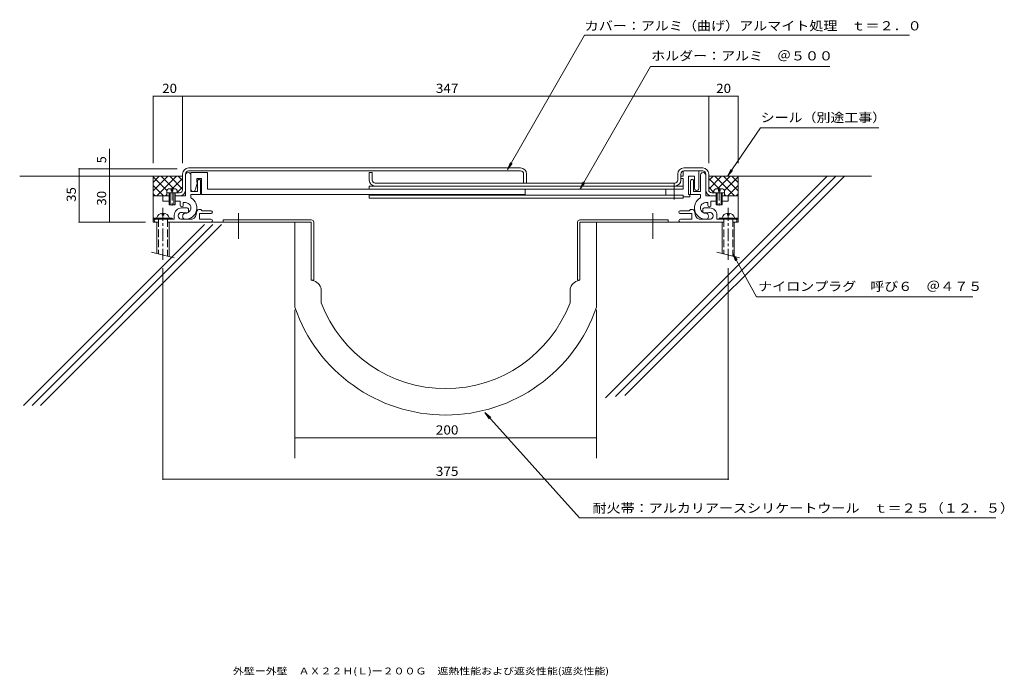
# Model space of a CAD drawing. Units: millimetres. Extents: x -319 to 334, y -272 to 164.
import ezdxf

# ---------------------------------------------------------------- set-up
doc = ezdxf.new("R2010")
doc.units = ezdxf.units.MM
doc.header["$LTSCALE"] = 2
for name, pattern in [('JWW_CENTER1', [13.546667, 4.233333, -0.846667, 0.846667, -0.846667, 4.233333, -0.846667, 0.846667, -0.846667]), ('JWW_CENTER2', [13.546667, 11.006667, -0.846667, 0.846667, -0.846667]), ('JWW_DASHED3', [13.546667, 2.54, -0.846667, 2.54, -0.846667, 2.54, -0.846667, 2.54, -0.846667])]:
    doc.linetypes.add(name, pattern=pattern)
for name, color, linetype in [('D-0', 7, 'Continuous'), ('D-1', 7, 'Continuous'), ('D-2', 7, 'Continuous'), ('D-3', 7, 'Continuous'), ('D-4', 7, 'Continuous'), ('D-5', 7, 'Continuous'), ('F-5ﾚｲﾔ', 7, 'Continuous')]:
    doc.layers.add(name, color=color, linetype=linetype)
doc.styles.add('ＭＳ ゴシック', font='txt')

msp = doc.modelspace()

# ---------------------------------------------------------------- linework, layer by layer
at = {"layer": 'D-0', "color": 3, "linetype": 'Continuous', "lineweight": 9}
for p, q in [((-211.43, 50.74), (-211.43, 61.24)), ((12.77, 65.24), (-207.43, 65.24)), ((-207.43, 63.24), (12.77, 63.24)), ((-85.63, 62.24), (-87.63, 62.24)), ((-87.63, 62.24), (-87.63, 57.24)), ((-85.63, 57.24), (-85.63, 62.24)), ((14.77, 61.24), (14.77, 55.24)), ((16.77, 55.24), (16.77, 61.24)), ((117.07, 57.24), (117.07, 61.24)), ((119.07, 61.24), (119.07, 57.24)), ((121.07, 65.24), (133.57, 65.24)), ((121.07, 63.24), (133.57, 63.24)), ((135.57, 61.24), (135.57, 60.49)), ((137.57, 50.74), (137.57, 61.24)), ((-83.63, 55.24), (115.07, 55.24)), ((-221.93, 46.74), (-221.93, 48.74)), ((-213.43, 48.74), (-214.93, 48.74)), ((137.57, 46.74), (142.57, 46.74)), ((139.57, 48.74), (142.57, 48.74)), ((148.07, 46.74), (148.07, 48.74))]:
    msp.add_line(p, q, dxfattribs=at)
for centre, radius, start, end in [((-207.43, 61.24), 4, 90, 180), ((-207.43, 61.24), 2, 90, 180), ((12.77, 61.24), 4, 0, 90), ((12.77, 61.24), 2, 0, 90), ((121.07, 61.24), 4, 90, 180), ((121.07, 61.24), 2, 90, 180), ((133.57, 61.24), 4, 0, 90), ((133.57, 61.24), 2, 0, 90), ((-83.63, 57.24), 4, 180, 270), ((-83.63, 57.24), 2, 180, 270), ((115.07, 57.24), 2, 270, 0), ((115.07, 57.24), 4, 270, 0), ((-213.43, 50.74), 2, 270, 0), ((-213.43, 50.74), 4, 270, 0), ((139.57, 50.74), 4, 180, 270), ((139.57, 50.74), 2, 180, 270)]:
    msp.add_arc(centre, radius, start, end, dxfattribs=at)
at = {"layer": 'D-1', "color": 2, "linetype": 'Continuous', "lineweight": 9}
for p, q in [((-209.43, 61.24), (-209.43, 46.74)), ((-205.93, 62.24), (-194.93, 62.24)), ((-205.93, 62.24), (-205.93, 49.74)), ((-194.93, 62.24), (-194.93, 51.24)), ((119.07, 58.24), (119.07, 59.74)), ((119.07, 59.74), (120.57, 59.74)), ((120.57, 59.74), (120.57, 63.18)), ((128.07, 59.74), (124.07, 59.74)), ((124.07, 59.74), (124.07, 47.54)), ((128.07, 51.74), (128.07, 59.74)), ((131.07, 63.24), (131.07, 51.74)), ((132.07, 60.49), (132.07, 49.74)), ((135.57, 46.74), (135.57, 60.49)), ((-201.43, 55.74), (-202.93, 51.24)), ((-198.93, 58.24), (-201.93, 58.24)), ((-201.93, 58.24), (-201.93, 55.74)), ((-201.93, 55.74), (-201.43, 55.74)), ((-201.43, 49.74), (-201.43, 56.74)), ((-199.43, 56.74), (-199.43, 47.74)), ((-198.93, 47.74), (-198.93, 58.24)), ((-87.63, 53.24), (120.57, 53.24)), ((-87.63, 53.24), (-87.63, 51.24)), ((120.57, 58.24), (119.07, 58.24)), ((120.57, 51.24), (120.57, 58.24)), ((125.57, 56.74), (125.57, 47.74)), ((127.57, 49.74), (127.57, 56.74)), ((-224.43, 46.74), (-224.43, 43.24)), ((-220.43, 46.74), (-224.43, 46.74)), ((-221.93, 48.74), (-221.93, 50.24)), ((-221.93, 48.74), (-214.93, 48.74)), ((-220.82, 51.34), (-216.03, 51.34)), ((-220.43, 48.74), (-220.43, 40.74)), ((-219.73, 48.74), (-219.73, 40.74)), ((-218.93, 49.84), (-218.93, 51.34)), ((-217.93, 49.84), (-218.93, 49.84)), ((-217.93, 51.34), (-217.93, 49.84)), ((-217.13, 40.74), (-217.13, 48.74)), ((-216.43, 40.74), (-216.43, 48.74)), ((-209.43, 46.74), (-216.43, 46.74)), ((-214.93, 48.74), (-214.93, 50.24)), ((-205.93, 49.74), (-201.43, 49.74)), ((-199.43, 47.74), (-205.93, 47.74)), ((-205.93, 47.74), (-205.93, 45.38)), ((15.77, 47.74), (-198.93, 47.74)), ((-194.93, 51.24), (120.57, 51.24)), ((120.57, 47.24), (-87.63, 47.24)), ((-87.63, 47.24), (-87.63, 45.24)), ((15.77, 51.24), (15.77, 47.74)), ((109.07, 47.24), (109.07, 51.24)), ((120.57, 45.24), (120.57, 47.24)), ((125.07, 46.04), (120.57, 46.04)), ((124.07, 47.54), (125.07, 47.54)), ((125.07, 47.54), (125.07, 46.04)), ((125.57, 47.74), (132.07, 47.74)), ((132.07, 49.74), (127.57, 49.74)), ((132.07, 47.74), (132.07, 45.38)), ((135.57, 46.74), (142.57, 46.74)), ((141.07, 48.74), (141.07, 50.24)), ((141.07, 48.74), (148.07, 48.74)), ((142.18, 51.34), (146.97, 51.34)), ((142.57, 48.74), (142.57, 40.74)), ((143.27, 48.74), (143.27, 40.74)), ((144.07, 49.84), (144.07, 51.34)), ((145.07, 49.84), (144.07, 49.84)), ((145.07, 51.34), (145.07, 49.84)), ((145.87, 40.74), (145.87, 48.74)), ((146.57, 40.74), (146.57, 48.74)), ((146.57, 46.74), (150.57, 46.74)), ((148.07, 48.74), (148.07, 50.24)), ((150.57, 46.74), (150.57, 43.24)), ((-224.43, 43.24), (-220.43, 43.24)), ((-220.43, 40.74), (-216.43, 40.74)), ((-216.43, 43.24), (-212.93, 43.24)), ((-212.93, 43.24), (-212.93, 40.49)), ((-210.93, 40.49), (-210.93, 42.24)), ((-210.93, 42.24), (-209.43, 42.24)), ((120.57, 45.24), (-87.63, 45.24)), ((137.07, 42.24), (135.57, 42.24)), ((137.07, 40.49), (137.07, 42.24)), ((139.07, 43.24), (139.07, 40.49)), ((142.57, 43.24), (139.07, 43.24)), ((142.57, 40.74), (146.57, 40.74)), ((150.57, 43.24), (146.57, 43.24)), ((-224.93, 35.34), (-224.93, 33.84)), ((-224.93, 33.84), (-223.93, 33.84)), ((-223.93, 33.84), (-223.93, 35.34)), ((-216.93, 31.24), (-216.93, 33.99)), ((-212.18, 38.74), (-208.43, 38.74)), ((-208.43, 35.49), (-210.43, 35.49)), ((-207.43, 37.74), (-207.43, 36.49)), ((-192.55, 34.99), (-200.18, 34.99)), ((-200.18, 31.24), (-200.18, 34.99)), ((-192.55, 36.74), (-198.45, 36.74)), ((118.7, 36.74), (124.59, 36.74)), ((118.7, 34.99), (126.32, 34.99)), ((126.32, 31.24), (126.32, 34.99)), ((133.57, 37.74), (133.57, 36.49)), ((138.32, 38.74), (134.57, 38.74)), ((134.57, 35.49), (136.57, 35.49)), ((143.07, 31.24), (143.07, 33.99)), ((150.07, 35.34), (150.07, 33.84)), ((150.07, 33.84), (151.07, 33.84)), ((151.07, 33.84), (151.07, 35.34)), ((-218.43, 32.04), (-230.43, 32.04)), ((-230.43, 32.04), (-230.43, 31.24)), ((-230.43, 31.24), (-216.93, 31.24)), ((-229.18, 29.24), (-227.43, 29.24)), ((-228.43, 29.24), (-228.43, 8.46)), ((-221.43, 29.24), (-192.68, 29.24)), ((-220.43, 29.24), (-220.43, 6.54)), ((-218.43, 31.24), (-218.43, 32.04)), ((-212.09, 31.24), (-205, 31.24)), ((-192.68, 31.24), (-200.18, 31.24)), ((118.82, 31.24), (126.32, 31.24)), ((147.57, 29.24), (118.82, 29.24)), ((138.24, 31.24), (131.14, 31.24)), ((156.57, 31.24), (143.07, 31.24)), ((156.57, 32.04), (144.57, 32.04)), ((144.57, 32.04), (144.57, 31.24)), ((146.57, 29.24), (146.57, 8.46)), ((157.07, 29.24), (153.57, 29.24)), ((154.57, 29.24), (154.57, 6.54)), ((156.57, 31.24), (156.57, 32.04)), ((-231.93, 9.29), (-216.93, 5.71)), ((143.07, 9.29), (158.07, 5.71))]:
    msp.add_line(p, q, dxfattribs=at)
at = {"layer": 'D-1', "color": 2, "linetype": 'JWW_CENTER2', "lineweight": 9}
msp.add_line((114.57, 55.24), (114.57, 44.24), dxfattribs=at)
at = {"layer": 'D-1', "color": 2, "linetype": 'JWW_CENTER1', "lineweight": 9}
for p, q in [((-218.43, 52.22), (-218.43, 39.55)), ((144.57, 52.12), (144.57, 39.32)), ((-224.43, 38.74), (-224.43, 4.37)), ((150.57, 38.74), (150.57, 4.37))]:
    msp.add_line(p, q, dxfattribs=at)
at = {"layer": 'D-1', "color": 2, "linetype": 'JWW_DASHED3', "lineweight": 9}
for p, q in [((-227.43, 31.24), (-227.43, 8.22)), ((-221.43, 31.24), (-221.43, 6.78)), ((147.57, 31.24), (147.57, 8.22)), ((153.57, 31.24), (153.57, 6.78))]:
    msp.add_line(p, q, dxfattribs=at)
at = {"layer": 'D-1', "color": 2, "linetype": 'Continuous', "lineweight": 9}
for centre, radius, start, end in [((-207.68, 60.49), 1.75, 359.99968, 180.00008), ((133.82, 60.49), 1.75, 359.99974, 180.00008), ((-200.43, 56.74), 1, 359.99968, 180.00008), ((126.57, 56.74), 1, 359.99974, 180.00008), ((-219.33, 48.74), 3, 119.92647, 150.07382), ((-217.53, 48.74), 3, 29.92622, 60.07358), ((-204.43, 51.24), 1.5, 180.00003, 359.99998), ((129.57, 51.74), 1.5, 179.99976, 359.99998), ((143.67, 48.74), 3, 119.92647, 150.07382), ((145.47, 48.74), 3, 29.92622, 60.07358), ((-211.93, 40.49), 1, 180.00003, 0.00009), ((-209.43, 38.74), 7.5, 269.99995, 62.18192), ((-209.43, 38.74), 3.5, 269.99995, 90.00003), ((135.57, 38.74), 7.5, 117.81787, 270.00006), ((135.57, 38.74), 3.5, 89.99977, 270.00006), ((138.07, 40.49), 1, 179.99969, 359.99998), ((-224.43, 30.89), 4.45, 14.97673, 165.02335), ((-212.18, 33.99), 4.75, 89.99971, 180.00003), ((-212.09, 33.5), 2.25, 72.37018, 272.37051), ((-209.43, 33.24), 2, 89.9996, 269.99995), ((-210.43, 38.74), 3.25, 252.37053, 270), ((-208.43, 37.74), 1, 359.99998, 90.00003), ((-208.43, 36.49), 1, 270, 359.99998), ((-207.18, 35.74), 5, 295.84195, 359.99998), ((-200.18, 35.74), 2, 30.00519, 180.00027), ((-192.55, 35.87), 0.875, 269.99997, 89.99997), ((118.7, 35.87), 0.875, 90.00005, 180), ((118.7, 35.87), 0.875, 180, 270.00005), ((126.32, 35.74), 2, 359.99974, 149.99483), ((133.32, 35.74), 5, 180.00003, 244.15807), ((134.57, 37.74), 1, 89.99977, 180.00003), ((134.57, 36.49), 1, 180.00003, 270), ((135.57, 33.24), 2, 270.00006, 90.00014), ((136.57, 38.74), 3.25, 270, 287.62949), ((138.24, 33.5), 2.25, 267.6295, 107.62956), ((138.32, 33.99), 4.75, 359.99998, 90.00003), ((150.57, 30.89), 4.45, 14.97673, 165.02335), ((-229.18, 30.24), 1, 89.99966, 270), ((-192.68, 30.24), 1, 269.99989, 89.99997), ((118.82, 30.24), 1, 90.00005, 180), ((118.82, 30.24), 1, 180, 270.00012), ((155.32, 30.24), 1, 270, 90.00008)]:
    msp.add_arc(centre, radius, start, end, dxfattribs=at)
at = {"layer": 'D-2', "color": 4, "linetype": 'JWW_CENTER2', "lineweight": 9}
for p, q in [((-174.43, 35.33), (-174.43, 18.16)), ((100.58, 35.33), (100.58, 18.16))]:
    msp.add_line(p, q, dxfattribs=at)
at = {"layer": 'D-2', "color": 4, "linetype": 'Continuous', "lineweight": 9}
for p, q in [((-230.93, 30.84), (-230.93, 29.24)), ((-230.93, 29.24), (-228.43, 29.24)), ((-221.43, 30.84), (-221.43, 30.84)), ((-220.43, 29.24), (-126.03, 29.24)), ((-126.03, 30.84), (-184.43, 30.84)), ((-184.43, 30.84), (-184.43, 29.93)), ((-184.43, 29.93), (-184.43, 29.24)), ((-136.93, -27.21), (-136.93, 29.24)), ((-126.03, -9.16), (-126.03, 29.24)), ((-124.43, 29.24), (-124.43, -9.16)), ((50.58, 29.24), (50.58, -9.16)), ((52.18, 30.84), (110.58, 30.84)), ((52.18, -9.16), (52.18, 29.24)), ((146.57, 29.24), (52.18, 29.24)), ((63.08, -27.21), (63.08, 29.24)), ((110.58, 30.84), (110.58, 29.24)), ((-124.43, -9.16), (-126.03, -9.16)), ((-124.4, -9.65), (-126.03, -9.16)), ((50.55, -9.65), (52.18, -9.16)), ((50.58, -9.16), (52.18, -9.16)), ((-119.43, -16.35), (-119.43, -24.16)), ((45.58, -16.35), (45.58, -24.16))]:
    msp.add_line(p, q, dxfattribs=at)
for centre, radius, start, end in [((-126.03, 29.24), 1.6, 0, 90), ((52.18, 29.24), 1.6, 90, 180), ((-126.43, -16.35), 7, 0, 73.14159), ((52.58, -16.35), 7, 106.85841, 180), ((-36.92, 7.05), 88.21, 200.72124, 339.27759), ((-36.92, 7.05), 105.71, 198.91164, 341.08771)]:
    msp.add_arc(centre, radius, start, end, dxfattribs=at)
at = {"layer": 'D-3', "color": 6, "linetype": 'Continuous', "lineweight": 5}
for p, q in [((-211.43, 59.74), (-319.47, 59.74)), ((-230.93, 55.69), (-226.87, 59.74)), ((-230.93, 50.03), (-221.22, 59.74)), ((-230.93, 29.24), (-230.93, 59.74)), ((-221.88, 50.33), (-230.93, 59.38)), ((-228.5, 46.81), (-215.56, 59.74)), ((-217.24, 51.34), (-225.64, 59.74)), ((-211.43, 51.19), (-219.98, 59.74)), ((-211.43, 56.85), (-214.32, 59.74)), ((216.23, 59.74), (69.22, -87.27)), ((221.89, 59.74), (75.83, -86.32)), ((227.55, 59.74), (82.04, -85.77)), ((137.57, 56.85), (140.47, 59.74)), ((137.57, 59.74), (245.62, 59.74)), ((137.57, 51.19), (146.12, 59.74)), ((154.64, 46.81), (141.7, 59.74)), ((143.38, 51.34), (151.78, 59.74)), ((157.07, 50.03), (147.36, 59.74)), ((148.02, 50.33), (157.07, 59.38)), ((157.07, 55.69), (153.02, 59.74)), ((157.07, 29.24), (157.07, 59.74)), ((-224.01, 46.81), (-230.93, 53.72)), ((-218.3, 51.34), (-211.43, 58.22)), ((-214.93, 49.06), (-211.43, 52.56)), ((144.45, 51.34), (137.57, 58.22)), ((141.07, 49.06), (137.57, 52.56)), ((150.16, 46.81), (157.07, 53.72)), ((-229.67, 46.81), (-230.93, 48.06)), ((-224.43, 46.74), (-230.93, 46.74)), ((-222.84, 46.81), (-221.93, 47.72)), ((-214.64, 48.74), (-214.93, 49.03)), ((140.78, 48.74), (141.07, 49.03)), ((148.98, 46.81), (148.07, 47.72)), ((150.57, 46.74), (157.07, 46.74)), ((155.81, 46.81), (157.07, 48.06)), ((-196.92, 27.64), (-316.95, -92.38)), ((-191.27, 27.64), (-311.29, -92.38)), ((-185.61, 27.64), (-305.64, -92.38)), ((-136.93, 29.24), (-193.09, 29.24)), ((63.07, 29.24), (119.23, 29.24)), ((-136.93, -127.33), (-136.93, -28.84)), ((63.07, -127.33), (63.07, -28.81))]:
    msp.add_line(p, q, dxfattribs=at)
at = {"layer": 'D-4', "color": 7, "linetype": 'Continuous', "lineweight": 9}
for p, q in [((55.29, 153.36), (4.16, 64.24)), ((270.82, 153.36), (55.29, 153.36)), ((52.3, 51.34), (98.9, 132.58)), ((98.9, 132.58), (217.89, 132.58)), ((150.03, 59.74), (171.87, 91.92)), ((171.87, 91.92), (250.34, 91.92)), ((4.16, 64.24), (6.06, 68.87)), ((4.16, 64.24), (7.19, 68.22)), ((150.03, 59.74), (152.28, 64.21)), ((150.03, 59.74), (153.36, 63.48)), ((52.3, 51.34), (54.2, 55.96)), ((52.3, 51.34), (55.34, 55.31)), ((169.35, -20.29), (153.57, 8.22)), ((153.57, 8.22), (156.54, 4.2)), ((153.57, 8.22), (155.4, 3.56)), ((312.82, -20.29), (169.35, -20.29)), ((-10.85, -96.99), (-7.05, -100.24)), ((-10.85, -96.99), (-8.02, -101.12)), ((-10.85, -96.99), (51.87, -166.91)), ((328.06, -166.91), (51.87, -166.91))]:
    msp.add_line(p, q, dxfattribs=at)
at = {"layer": 'D-5', "color": 7, "linetype": 'Continuous', "lineweight": 9}
for p, q in [((-230.93, 112.9), (157.07, 112.9)), ((-230.93, 68.37), (-230.93, 112.9)), ((-211.43, 68.37), (-211.43, 112.9)), ((137.57, 68.37), (137.57, 112.9)), ((157.07, 68.37), (157.07, 112.9)), ((-259.98, 29.24), (-259.98, 78.01)), ((-280.11, 64.74), (-280.11, 29.24)), ((-280.11, 64.74), (-214.91, 64.74)), ((-280.11, 29.24), (-235.99, 29.24)), ((-224.43, -1.21), (-224.43, -141.78)), ((150.57, -1.21), (150.57, -141.78)), ((-136.93, -113.74), (63.07, -113.74)), ((-136.93, -113.74), (-136.93, -114.34)), ((63.07, -113.74), (63.07, -114.34)), ((-224.43, -141.18), (150.57, -141.18))]:
    msp.add_line(p, q, dxfattribs=at)
at = {"layer": 'D-5', "color": 7, "linetype": 'Continuous', "lineweight": 9, "const_width": 0.4}
for points in [[(-230.73, 112.9, 0.414214), (-230.93, 113.1, 0.414214), (-231.13, 112.9, 0.414214), (-230.93, 112.7, 0.414214)], [(-211.23, 112.9, 0.414214), (-211.43, 113.1, 0.414214), (-211.63, 112.9, 0.414214), (-211.43, 112.7, 0.414214)], [(137.77, 112.9, 0.414214), (137.57, 113.1, 0.414214), (137.37, 112.9, 0.414214), (137.57, 112.7, 0.414214)], [(157.27, 112.9, 0.414214), (157.07, 113.1, 0.414214), (156.87, 112.9, 0.414214), (157.07, 112.7, 0.414214)], [(-279.91, 64.74, 0.414214), (-280.11, 64.94, 0.414214), (-280.31, 64.74, 0.414214), (-280.11, 64.54, 0.414214)], [(-259.78, 64.74, 0.414214), (-259.98, 64.94, 0.414214), (-260.18, 64.74, 0.414214), (-259.98, 64.54, 0.414214)], [(-259.78, 59.74, 0.414214), (-259.98, 59.94, 0.414214), (-260.18, 59.74, 0.414214), (-259.98, 59.54, 0.414214)], [(-279.91, 29.24, 0.414214), (-280.11, 29.44, 0.414214), (-280.31, 29.24, 0.414214), (-280.11, 29.04, 0.414214)], [(-259.78, 29.24, 0.414214), (-259.98, 29.44, 0.414214), (-260.18, 29.24, 0.414214), (-259.98, 29.04, 0.414214)], [(-136.73, -113.74, 0.414214), (-136.93, -113.54, 0.414214), (-137.13, -113.74, 0.414214), (-136.93, -113.94, 0.414214)], [(63.27, -113.74, 0.414214), (63.07, -113.54, 0.414214), (62.87, -113.74, 0.414214), (63.07, -113.94, 0.414214)], [(-224.23, -141.18, 0.414214), (-224.43, -140.98, 0.414214), (-224.63, -141.18, 0.414214), (-224.43, -141.38, 0.414214)], [(150.77, -141.18, 0.414214), (150.57, -140.98, 0.414214), (150.37, -141.18, 0.414214), (150.57, -141.38, 0.414214)]]:
    msp.add_lwpolyline(points, format="xyb", close=True, dxfattribs=at)

# ---------------------------------------------------------------- texts
at = {"layer": 'D-4', "color": 2, "linetype": 'Continuous', "lineweight": 9, "style": 'ＭＳ ゴシック'}
for s, width, p in [('カバー：アルミ（曲げ）アルマイト処理\u3000ｔ＝２．０', 1.119792, (55.31, 156.51)), ('ホルダー：アルミ\u3000＠５００', 1.115385, (99.42, 136.6)), ('シール（別途工事）', 1.111111, (172.1, 95.66)), ('ナイロンプラグ\u3000呼び６\u3000＠４７５', 1.117188, (170.37, -16.35)), ('耐火帯：アルカリアースシリケートウール\u3000ｔ＝２５（１２．５）', 1.120833, (60.49, -163.47))]:
    msp.add_text(s, height=6.096, dxfattribs=dict(at, width=width)).set_placement(p)
at = {"layer": 'D-5', "color": 2, "linetype": 'Continuous', "lineweight": 9, "style": 'ＭＳ ゴシック'}
for s, width, p in [('20', 1.0625, (-224.93, 115.03)), ('347', 1.083333, (-43.43, 115.03)), ('20', 1.0625, (142.57, 115.03)), ('200', 1.083333, (-43.43, -111.61)), ('375', 1.083333, (-43.43, -139.06))]:
    msp.add_text(s, height=6.096, dxfattribs=dict(at, width=width)).set_placement(p)
msp.add_text('5', height=6.1, rotation=90, dxfattribs=at).set_placement((-262.11, 68.4))
at = {"layer": 'D-5', "color": 2, "linetype": 'Continuous', "lineweight": 9, "style": 'ＭＳ ゴシック', "width": 1.0625}
for s, p in [('35', (-282.23, 42.74)), ('30', (-262.11, 40.24))]:
    msp.add_text(s, height=6.096, rotation=90, dxfattribs=at).set_placement(p)
at = {"layer": 'F-5ﾚｲﾔ', "color": 7, "linetype": 'Continuous', "lineweight": 9, "style": 'ＭＳ ゴシック', "width": 1.164286}
msp.add_text('外壁ー外壁\u3000ＡＸ２２Ｈ(Ｌ)ー２００Ｇ\u3000遮熱性能および遮炎性能(遮炎性能)', height=4.572, dxfattribs=at).set_placement((-178.04, -270.81))

doc.saveas('drawing.dxf')
